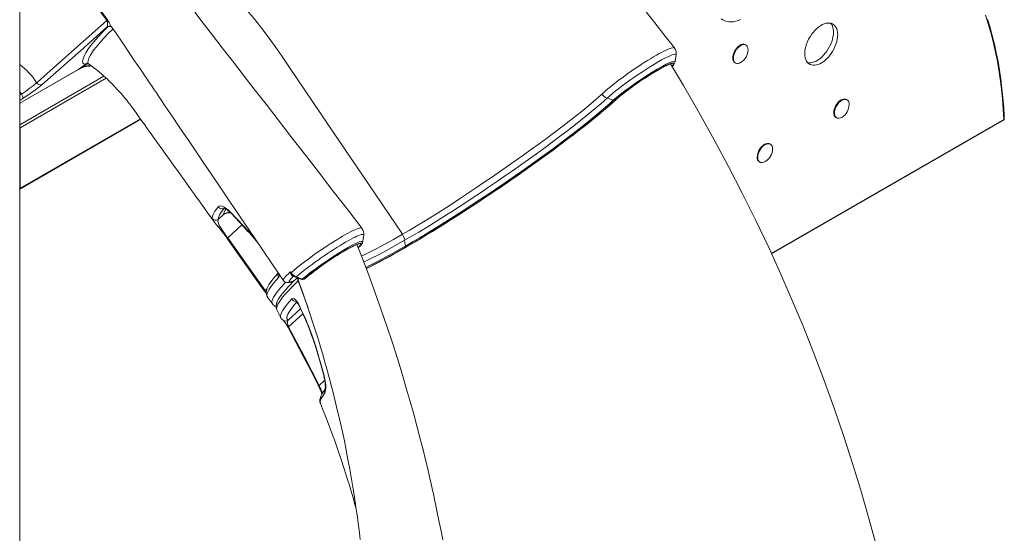
# Model space of a CAD drawing. Units: millimetres. Extents: x -8036 to 17612, y -3005 to 6212.
# Drawn here: x 16475 to 17611, y -1537 to -944 of the extents above; entities that cross this region are included whole.
import ezdxf

# ---------------------------------------------------------------- set-up
doc = ezdxf.new("R2010")
doc.units = ezdxf.units.MM

msp = doc.modelspace()

# ---------------------------------------------------------------- linework, layer by layer
at = {"color": 7, "linetype": 'Continuous', "lineweight": 15}
for p, q in [((16474.9, -1787.8), (16474.9, -520)), ((16576.7, -952.5), (16575.8, -952.6)), ((16580.8, -952.3), (16580.9, -952.5)), ((17313.1, -973.4), (17312.3, -973)), ((17300.3, -993.8), (17301.1, -994.2)), ((16474.9, -1040.6), (16542, -1001.9)), ((16494.5, -1017), (16494.5, -1017)), ((17159.9, -1037.3), (17152.8, -1034.8)), ((17429.7, -1036.7), (17429, -1036.3)), ((16475, -1139.8), (16614.6, -1059.2)), ((17342.7, -1214.8), (17611.3, -1059.7)), ((17417, -1057.1), (17417.7, -1057.5)), ((16475.5, -1069.2), (16475.5, -1138.6)), ((17341.3, -1087.9), (17340.6, -1087.5)), ((17328.6, -1108.3), (17329.3, -1108.7)), ((16710.1, -1169.2), (16703.9, -1174.9)), ((16872, -1193.1), (16872, -1193.1)), ((16715, -1196.3), (16758.1, -1256.9)), ((16870.7, -1200.9), (16870.7, -1200.9)), ((16920, -1205.8), (16919.2, -1199)), ((16803, -1243.9), (16803.9, -1243.4)), ((16803.2, -1243.8), (16804, -1243.3)), ((16804.3, -1243.1), (16805, -1242.5)), ((16766.6, -1272.5), (16766.6, -1272.4)), ((16796.5, -1272.4), (16800.3, -1280)), ((16779.3, -1291.5), (16779.4, -1291.6)), ((16784.3, -1299.2), (16784.3, -1299.2)), ((16819.6, -1366.8), (16819.6, -1366.8))]:
    msp.add_line(p, q, dxfattribs=at)
at = {"color": 8, "linetype": 'Continuous', "lineweight": 15}
for p, q in [((16474.9, -1040.6), (16542.2, -1001.7)), ((16572.1, -1009.4), (16474.9, -1065.5)), ((16574.8, -1011.9), (16475.5, -1069.2)), ((16474.9, -1031.2), (16476.8, -1030)), ((16478.4, -1035.2), (16474.9, -1037.5)), ((17163.3, -1036.1), (17162, -1037.2)), ((17162.9, -1036.7), (17164.1, -1035.6)), ((17163.3, -1036.4), (17162.9, -1036.7)), ((16614.2, -1058.6), (16475.5, -1138.6)), ((17610.7, -1059.4), (17342.4, -1214.2)), ((16475.5, -1069.2), (16474.9, -1068.9)), ((16474.9, -1138.3), (16475.5, -1138.6)), ((16715, -1196.3), (16731.4, -1181.2)), ((16790.8, -1240.1), (16790.5, -1240.3)), ((16796.3, -1246), (16796.5, -1245.2)), ((16807.7, -1277.1), (16796.3, -1246)), ((16803.2, -1243.8), (16803, -1243.9)), ((16804, -1243.3), (16803.9, -1243.4)), ((16804, -1243.3), (16804.8, -1242.7)), ((16804, -1243.3), (16804.3, -1243.1)), ((16760.2, -1254.9), (16758.1, -1256.9)), ((16798.9, -1278.3), (16784.7, -1291.4)), ((16785.1, -1298.9), (16801.5, -1283.8)), ((16827, -1360.6), (16820.5, -1366.7))]:
    msp.add_line(p, q, dxfattribs=at)
at = {"color": 8, "linetype": 'Continuous', "lineweight": 15, "flags": 128}
for points in [[(16474.9, -832.6), (16476, -833.7), (16486, -842.7), (16496, -852), (16505.9, -861.5), (16514.8, -870.4), (16523.6, -879.6), (16537.3, -894.7), (16550.6, -910.5), (16563.6, -927.2), (16576.2, -944.4)], [(16576.2, -944.4), (16577.1, -945.8), (16578, -947.4), (16579.3, -949.8), (16580.2, -951.5), (16580.8, -952.3)], [(16576.7, -952.5), (16577.5, -952), (16578.2, -951.8)], [(16582.5, -955), (16577.1, -960.3), (16571.8, -965.8), (16567.3, -970.8), (16563.4, -975.4), (16560.2, -979.5), (16557.8, -983.2), (16556.6, -985.2), (16554.8, -988.7), (16553.8, -991.7), (16553.4, -993.2), (16553.5, -994.3), (16554.1, -994.9)], [(17146.9, -1030.1), (17149, -1028.2), (17151.3, -1026.1), (17153.9, -1023.9), (17156.7, -1021.6), (17159.7, -1019.2), (17162.8, -1016.8), (17166.2, -1014.2), (17169.7, -1011.6), (17173.3, -1009), (17176.9, -1006.4), (17180.7, -1003.7), (17184.5, -1001.1), (17188.3, -998.6), (17192, -996.1), (17195.8, -993.7), (17199.5, -991.3), (17203, -989.2), (17206.4, -987.1), (17209.7, -985.2), (17212.9, -983.4), (17215.8, -981.9), (17218.5, -980.5), (17221, -979.2), (17223.2, -978.2), (17225.2, -977.4), (17226.8, -976.9), (17228.2, -976.5), (17229.3, -976.4), (17230.1, -976.5), (17230.5, -976.8)], [(17232.5, -984.9), (17232.6, -984.6), (17232.3, -984.1), (17231.4, -984), (17230, -984.2), (17228.1, -984.8), (17225.7, -985.8), (17222.8, -987.1), (17219.5, -988.7), (17215.8, -990.7), (17211.8, -993), (17207.5, -995.5), (17203, -998.3), (17198.4, -1001.2), (17193.6, -1004.3), (17188.7, -1007.5), (17183.9, -1010.8), (17179.2, -1014.2), (17174.6, -1017.5), (17170.2, -1020.7), (17166, -1023.9), (17162.2, -1026.9), (17158.7, -1029.7), (17155.5, -1032.4), (17152.8, -1034.8), (17152.8, -1034.8), (17152.8, -1034.8)], [(17159.9, -1037.3), (17159.9, -1037.3), (17163.6, -1034.1), (17168.3, -1030.3), (17173.5, -1026.3), (17179.4, -1022), (17185.6, -1017.6), (17192.1, -1013.1), (17198.5, -1008.9), (17204.9, -1004.9), (17210.8, -1001.3), (17216.4, -998.1), (17221.1, -995.6), (17225.2, -993.6), (17228.2, -992.4), (17230.3, -991.9), (17231.3, -992.2), (17231.3, -992.8)], [(17217.6, -999), (17218.8, -998.4), (17221, -997.3), (17223, -996.3), (17224.7, -995.6), (17226.2, -995), (17227.4, -994.6), (17228.3, -994.5), (17229, -994.5), (17229.3, -994.7), (17229.4, -995.2), (17229.1, -995.8), (17228.6, -996.6), (17227.8, -997.6), (17227.7, -997.7)], [(17227.7, -998), (17228.8, -996.9), (17229.9, -995.2), (17230, -994.3), (17229.1, -994), (17227.1, -994.5), (17224.2, -995.6), (17220.4, -997.5), (17218.6, -998.4)], [(16542, -1001.9), (16542, -1001.9), (16542.2, -1001.7)], [(16474.9, -1027.2), (16475.1, -1027.5), (16476.8, -1030)], [(17113.9, -1077.1), (17115, -1076.2), (17120.7, -1071.8), (17126.3, -1067.4), (17131.6, -1063.2), (17136.7, -1059), (17141.7, -1055), (17146.4, -1051.1), (17150.9, -1047.3), (17155.1, -1043.6), (17159.1, -1040.1), (17162.9, -1036.7)], [(16733.7, -1182.8), (16742, -1191.9), (16747, -1197.8)], [(16788.2, -1236.4), (16792.5, -1232.8), (16797.5, -1228.6), (16800.6, -1226.2), (16803.8, -1223.7), (16807.3, -1221.1), (16810.9, -1218.4), (16814.5, -1215.8), (16818.2, -1213.2), (16822, -1210.5), (16825.9, -1207.9), (16829.7, -1205.4), (16833.4, -1203), (16837.1, -1200.6), (16840.8, -1198.3), (16844.3, -1196.2), (16847.6, -1194.2), (16850.8, -1192.4), (16853.9, -1190.7), (16856.7, -1189.2), (16859.2, -1188), (16861.6, -1186.9), (16863.7, -1186), (16865.5, -1185.3), (16867, -1184.8), (16868.3, -1184.6), (16869.2, -1184.6), (16869.8, -1184.8), (16869.9, -1185)], [(16872, -1193.1), (16872, -1192.8), (16871.8, -1192.4), (16871.2, -1192.2), (16870.4, -1192.2), (16869.3, -1192.4), (16867.8, -1192.8), (16866.1, -1193.5), (16864.2, -1194.3), (16862, -1195.4), (16859.5, -1196.6), (16856.8, -1198), (16854, -1199.6), (16851, -1201.3), (16847.7, -1203.2), (16844.3, -1205.3), (16840.9, -1207.4), (16837.4, -1209.6), (16833.8, -1212), (16830, -1214.4), (16826.5, -1216.8), (16822.9, -1219.3), (16819.3, -1221.8), (16815.7, -1224.4), (16812.4, -1226.8), (16809.1, -1229.2), (16805.9, -1231.6), (16802.9, -1234), (16798.2, -1237.8), (16794.1, -1241.3)], [(16869.3, -1217), (16872.3, -1215.7), (16878.7, -1212.6), (16887.2, -1208.3), (16896.3, -1203.5), (16906.2, -1198.1), (16916.6, -1192.1)], [(16715, -1196.3), (16714.9, -1196.4), (16714.8, -1196.6), (16714.7, -1196.7), (16714.6, -1196.8), (16714.5, -1196.9), (16714.5, -1197), (16714.6, -1197)], [(16801.2, -1243.8), (16801.9, -1243.2), (16806.2, -1239.7), (16811.4, -1235.6), (16817, -1231.4), (16823.3, -1226.9), (16829.7, -1222.6), (16836.3, -1218.2), (16842.6, -1214.1), (16848.8, -1210.3), (16854.3, -1207.1), (16859.4, -1204.3), (16863.5, -1202.3), (16866.9, -1200.8), (16869.2, -1200.2), (16870.6, -1200.2), (16870.7, -1200.9)], [(16865.6, -1207.7), (16867.2, -1206.1), (16868.6, -1204.5), (16869.5, -1203.1), (16869.3, -1202.3), (16868.1, -1202.2), (16865.8, -1202.9), (16862.7, -1204.2), (16858.6, -1206.2), (16857, -1207.1)], [(16859, -1206.2), (16860.3, -1205.5), (16862.3, -1204.5), (16864, -1203.8), (16865.5, -1203.2), (16866.7, -1202.8), (16867.7, -1202.6), (16868.3, -1202.7), (16868.7, -1202.9), (16868.7, -1203.3), (16868.5, -1203.9), (16868, -1204.8), (16867.2, -1205.8), (16866.1, -1206.9), (16865.6, -1207.4)], [(16919.2, -1199), (16908.9, -1204.8), (16899.1, -1210.3), (16889.7, -1215.3), (16880.9, -1219.8), (16876.2, -1222.1), (16872, -1224.1)], [(16874.4, -1230.3), (16878.8, -1228.1), (16885.6, -1224.7), (16892.9, -1220.8), (16900.6, -1216.7), (16909, -1212), (16917.9, -1207), (16920, -1205.8)], [(16874.8, -1231.8), (16875.7, -1231.3), (16880.4, -1229), (16885.3, -1226.5), (16890.5, -1223.8), (16895.8, -1220.9), (16901.3, -1217.9), (16907, -1214.7), (16912.9, -1211.4), (16918.9, -1208), (16923.8, -1205.1)], [(16919.6, -1207.4), (16909.5, -1213.1), (16899.9, -1218.4), (16892.4, -1222.5), (16885.3, -1226.2), (16878.5, -1229.7), (16874.8, -1231.5)], [(16779.2, -1245.4), (16779.1, -1245.3), (16779.1, -1244.8), (16779.4, -1244), (16780, -1243), (16781.1, -1241.7), (16782.5, -1240.2), (16785.6, -1237.2), (16786, -1236.7), (16787.5, -1235.4)], [(16788, -1236.7), (16788.9, -1238.4), (16789.9, -1239.4)], [(16773.9, -1241.7), (16770.8, -1245.1), (16768.1, -1248.3), (16765.8, -1251.2), (16763.8, -1253.9), (16762.3, -1256.4), (16761.2, -1258.6), (16760.5, -1260.5), (16760.2, -1262.2), (16760.3, -1263.3), (16760.8, -1264.3), (16760.8, -1264.3)], [(16766.6, -1272.4), (16766.1, -1271.5), (16766, -1270.1), (16766.3, -1268.5), (16766.9, -1266.7), (16768, -1264.5), (16769.5, -1262.2), (16771.4, -1259.5), (16773.7, -1256.5), (16776.5, -1253.3), (16779.6, -1249.8), (16781.8, -1247.5)], [(16796.3, -1246), (16789.6, -1252.5), (16784, -1258.4), (16781, -1261.7), (16778.4, -1264.8), (16776.2, -1267.7), (16774.4, -1270.3), (16773, -1272.7), (16772, -1274.8), (16771.5, -1276.6), (16771.4, -1278.2), (16771.7, -1279.4), (16771.8, -1279.5)], [(16789.3, -1246.7), (16789.6, -1246.6), (16790.4, -1246.2)], [(16790.4, -1246.2), (16790.9, -1246), (16791.2, -1246.2), (16791.1, -1246.4)], [(16796.9, -1242.8), (16796.2, -1243.8), (16796.1, -1243.9)], [(16804.8, -1242.4), (16803.8, -1243.2), (16803.2, -1243.8)], [(16758.1, -1256.9), (16757.9, -1257.1), (16757.8, -1257.2), (16757.7, -1257.4), (16757.6, -1257.5), (16757.6, -1257.6), (16757.6, -1257.7), (16757.6, -1257.7)], [(16776.4, -1288.3), (16776.1, -1287.7), (16776, -1286.3), (16776.2, -1284.7), (16777, -1282.8), (16778.1, -1280.6), (16779.7, -1278), (16781.7, -1275.3), (16783.7, -1272.8), (16786.2, -1269.8), (16789.1, -1266.6)], [(16794.8, -1270.4), (16792.1, -1273.3), (16788.9, -1277.4), (16787, -1280), (16785.4, -1282.4), (16784.3, -1284.5), (16783.5, -1286.4), (16783.2, -1288.1), (16783.3, -1289.4), (16783.8, -1290.5), (16784.7, -1291.4)], [(16796.5, -1272.4), (16796.3, -1272.6), (16796.3, -1272.8)], [(16800.3, -1280), (16800, -1280.3), (16800, -1280.5)], [(16819.5, -1331.2), (16819.2, -1331.1), (16819.1, -1331)], [(16825.5, -1353.8), (16825.5, -1353.9), (16825.8, -1354)], [(16826.9, -1375.5), (16825.8, -1377), (16824.2, -1379.4), (16823, -1381.6), (16822.2, -1383.6), (16821.8, -1385.3), (16821.8, -1386.7), (16822.1, -1387.5)]]:
    msp.add_lwpolyline(points, dxfattribs=at)
at = {"color": 7, "linetype": 'Continuous', "lineweight": 15, "flags": 128}
for points in [[(16575.6, -945.2), (16563.2, -928.2), (16550.5, -911.7), (16537.1, -895.7), (16523.3, -880.3), (16514.6, -871.1), (16505.7, -862.1), (16497.1, -853.8), (16488.4, -845.6)], [(16677, -885.5), (16683.4, -889.2), (16689.7, -893.1), (16699.2, -899.6), (16708.6, -906.8), (16717.9, -914.7), (16727.1, -923.2), (16736, -932.2), (16744.9, -942.2), (16753.4, -952.8), (16761.7, -963.8), (16769.8, -975.1), (16777.7, -986.6), (16785.5, -998.1), (16831.3, -1065.9), (16877.7, -1134.6), (16916.6, -1192.1)], [(16869.9, -1184.9), (16854, -1164.3), (16836.5, -1141.8), (16819.7, -1120), (16803.5, -1099.1), (16787.9, -1079), (16773.2, -1060), (16759.2, -1041.9), (16745.7, -1024.5), (16732.9, -1007.9), (16720.4, -991.8), (16708.6, -976.5), (16697.4, -962), (16686.8, -948.3), (16676.9, -935.5)], [(17230.5, -976.8), (17219.9, -963.1), (17207.9, -947.7), (17196.5, -933.1)], [(17307, -944), (17304.1, -945.2), (17301.3, -946), (17298.6, -946.5), (17296, -946.7), (17293.4, -946.6), (17291, -946.2), (17288.7, -945.4), (17286.6, -944.3), (17284.7, -943)], [(17589.6, -939.1), (17592.8, -949), (17595.7, -959.1), (17598.4, -969.4), (17600.8, -980), (17603, -990.7), (17604.9, -1001.7), (17606.6, -1012.9), (17608, -1024.2), (17609.2, -1035.8), (17610.1, -1047.5), (17610.7, -1059.4)], [(16494.5, -1017), (16499.1, -1012.9), (16517.5, -996.6), (16575.6, -945.2)], [(16575.8, -952.6), (16544.9, -980), (16500.7, -1019.1)], [(16550.1, -995.5), (16548.6, -995), (16547.8, -994), (16547.5, -992.6), (16547.7, -991), (16548.4, -988.4), (16549.6, -985.5), (16551.3, -982.3), (16553.6, -978.5), (16556.6, -974.4), (16560.4, -969.7), (16564.9, -964.5), (16570.4, -958.7), (16576.7, -952.5)], [(16575.8, -952.6), (16576, -952), (16576.1, -951.1), (16576.3, -948.6), (16576.2, -946.9), (16575.9, -945.9), (16575.8, -945.5), (16575.6, -945.2)], [(16578.1, -951.8), (16578.9, -951.8), (16579.8, -951.9), (16580.4, -952.2), (16580.7, -952.4), (16580.9, -952.5), (16580.9, -952.5)], [(16578.2, -951.8), (16578.1, -951.8), (16578.2, -951.8)], [(16580.8, -952.5), (16585.7, -959.5), (16593, -970.2), (16599.9, -980.4), (16606.4, -990.1), (16611.2, -997), (16615.7, -1003.7), (16620, -1010.1), (16622.8, -1014.1), (16624.8, -1017.2), (16626.2, -1019.2), (16626.7, -1019.9), (16626.9, -1020.3), (16627.6, -1021.3), (16628.8, -1023.1), (16630.5, -1025.5), (16632.7, -1028.8), (16635.4, -1032.7), (16638.5, -1037.4), (16642.2, -1042.9), (16646.4, -1049), (16651.7, -1056.8), (16657.6, -1065.6), (16664.1, -1075.2), (16671.3, -1085.8), (16679.1, -1097.3), (16687.5, -1109.8), (16696.6, -1123.2), (16706.3, -1137.5), (16717.1, -1153.6), (16728.7, -1170.6), (16740.9, -1188.7), (16753.8, -1207.9), (16767.4, -1228.1), (16779.2, -1245.4)], [(17381.1, -983.4), (17381.2, -980.7), (17381.6, -978), (17382.3, -975.2), (17383.1, -972.4), (17384.2, -969.5), (17385.5, -966.7), (17387.1, -964), (17388.8, -961.4), (17390.6, -958.9), (17392.6, -956.6), (17394.6, -954.6), (17396.8, -952.7), (17399, -951.2), (17401.2, -949.9), (17403.4, -948.9), (17405.5, -948.3), (17407.6, -948), (17409.6, -948), (17411.4, -948.3), (17413.1, -949), (17414.6, -950), (17415.9, -951.2), (17417, -952.8), (17417.9, -954.6), (17418.5, -956.7), (17418.9, -959), (17419, -961.5), (17418.9, -964.1), (17418.5, -966.8), (17417.9, -969.6), (17417, -972.5), (17415.9, -975.3), (17414.6, -978.1), (17413.1, -980.8), (17411.4, -983.4), (17409.6, -985.9), (17407.6, -988.2), (17405.5, -990.2), (17403.4, -992.1), (17401.2, -993.6), (17399, -994.9), (17396.8, -995.9), (17394.6, -996.5), (17392.6, -996.8), (17390.6, -996.8), (17388.8, -996.5), (17387.1, -995.8), (17385.5, -994.9), (17384.2, -993.6), (17383.1, -992), (17382.3, -990.2), (17381.6, -988.1), (17381.2, -985.8), (17381.1, -983.4)], [(17410.8, -948.2), (17411, -948.4), (17412.1, -949.9), (17412.9, -951.8), (17413.6, -953.9), (17414, -956.1), (17414.1, -958.6), (17414, -961.2), (17413.6, -963.9), (17412.9, -966.8), (17412.1, -969.6), (17411, -972.4), (17409.6, -975.2), (17408.1, -978), (17406.4, -980.6), (17404.6, -983), (17402.6, -985.3), (17400.6, -987.4), (17398.4, -989.2), (17396.2, -990.8), (17394, -992), (17391.8, -993), (17389.7, -993.7), (17387.6, -994), (17385.6, -994), (17384.4, -993.8)], [(17611.3, -1059.7), (17611.2, -1056.4), (17610.6, -1045.3), (17609.7, -1034.4), (17608.6, -1023.6), (17607.3, -1013), (17605.8, -1002.6), (17604.1, -992.3), (17602.1, -982.3), (17599.9, -972.3), (17597.5, -962.6), (17594.9, -953.1), (17592.1, -943.7)], [(17297.9, -988.3), (17298, -986.5), (17298.4, -984.7), (17299, -982.8), (17299.8, -980.9), (17300.9, -979), (17302.1, -977.4), (17303.4, -975.9), (17304.9, -974.6), (17306.3, -973.6), (17307.8, -972.9), (17309.2, -972.5), (17310.6, -972.5), (17311.8, -972.8), (17312.3, -973)], [(17298.6, -988.7), (17298.7, -986.9), (17299.1, -985.1), (17299.7, -983.2), (17300.6, -981.3), (17301.6, -979.5), (17302.8, -977.8), (17304.1, -976.3), (17305.6, -975), (17307.1, -974), (17308.5, -973.3), (17310, -972.9), (17311.3, -972.9), (17312.5, -973.2), (17313.6, -973.8), (17314.4, -974.7), (17315, -975.9), (17315.4, -977.3), (17315.5, -978.8)], [(17231.4, -992.9), (17232, -988.9), (17232.6, -984.9)], [(16542.2, -1001.7), (16542.3, -1001.7), (16542.4, -1001.6), (16543.1, -1001.2), (16543.9, -1000.6), (16548.4, -997.6)], [(16548.4, -997.6), (16548.6, -997.4), (16549.2, -997), (16549.6, -996.7), (16550.1, -996.2), (16550.3, -996), (16550.4, -995.6), (16550.1, -995.5)], [(16554.1, -994.9), (16554.7, -995.4), (16556.7, -996.8), (16558.5, -998.2), (16560.1, -999.4), (16562.8, -1001.5), (16565.6, -1003.8), (16568.8, -1006.5), (16572.1, -1009.4), (16575.7, -1012.6), (16578.3, -1015.2), (16581.2, -1018), (16584.4, -1021.3), (16587.9, -1025), (16590.5, -1027.9), (16592.6, -1030.2), (16594.8, -1032.9), (16596.7, -1035.1), (16598, -1036.7), (16599.8, -1039), (16601.5, -1041.2), (16603.9, -1044.3), (16606.5, -1047.9), (16610, -1052.8), (16613.3, -1057.4), (16616.3, -1061.6), (16619.2, -1065.6), (16622.2, -1069.9), (16625.4, -1074.3), (16632.9, -1084.8), (16640.1, -1094.8), (16643.7, -1099.9), (16647.9, -1105.8), (16652.6, -1112.3), (16657.8, -1119.6), (16661.3, -1124.5), (16664.6, -1129.1), (16667.4, -1133.1), (16669.8, -1136.5), (16671.8, -1139.2), (16673.7, -1141.8), (16675.7, -1144.8), (16678.2, -1148.3), (16681.2, -1152.4), (16684.6, -1157.2), (16688.5, -1162.6), (16692.8, -1168.7), (16697.7, -1175.5), (16698.7, -1177)], [(17218.6, -998.4), (17215.8, -999.9), (17210.6, -1002.9), (17204.9, -1006.4), (17198.9, -1010.1), (17192.7, -1014.2), (17186.6, -1018.4), (17180.6, -1022.6), (17175, -1026.7), (17170, -1030.6), (17165.6, -1034.1), (17163.3, -1036.1)], [(17217.3, -999.2), (17219, -998.3), (17220.9, -997.3), (17222.7, -996.5), (17224.2, -995.9), (17225.4, -995.4), (17226.2, -995.1), (17226.7, -995), (17226.9, -995), (17226.9, -995)], [(17474.8, -1597.5), (17469.3, -1574.4), (17462.1, -1546.4), (17454.2, -1517.5), (17445.6, -1487.7), (17436.2, -1456.9), (17426.2, -1425.8), (17415.2, -1393.9), (17403.4, -1361.1), (17390.6, -1327.5), (17379, -1298.3), (17366.6, -1268.6), (17353.4, -1238.3), (17339.4, -1207.5), (17324.5, -1176.2), (17308.8, -1144.4), (17293.1, -1113.9), (17276.6, -1083), (17259.2, -1051.7), (17240.9, -1020), (17226, -995.2)], [(17307, -993.7), (17305.6, -994.3), (17304.1, -994.7), (17302.8, -994.8), (17301.6, -994.5), (17300.6, -993.9), (17299.7, -993), (17299.1, -991.8), (17298.7, -990.3), (17298.6, -988.7)], [(16494.5, -1017), (16495.6, -1018.2), (16497, -1019.1), (16498.5, -1019.5), (16499.9, -1019.4), (16500.4, -1019.3), (16500.7, -1019.1)], [(16476.8, -1030), (16477.3, -1030.8), (16477.7, -1031.6), (16478.1, -1032.4), (16478.4, -1033.2), (16478.5, -1033.9), (16478.6, -1034.4), (16478.6, -1034.9), (16478.4, -1035.2)], [(16916.6, -1192.1), (16924.4, -1187.6), (16932.5, -1182.7), (16944.8, -1175.3), (16957.3, -1167.5), (16970.5, -1159.1), (16983.8, -1150.3), (16992.9, -1144.3), (17002, -1138.1), (17011.1, -1131.9), (17020.5, -1125.5), (17029.8, -1119), (17039.1, -1112.6), (17048.1, -1106.3), (17056.9, -1100.1), (17065.6, -1093.9), (17074.3, -1087.6), (17082.8, -1081.3), (17091, -1075.2), (17102, -1066.8), (17112.5, -1058.8), (17122.4, -1050.8), (17131.6, -1043.3), (17139.5, -1036.6), (17146.6, -1030.4), (17146.6, -1030.4)], [(17146.6, -1030.4), (17146.6, -1030.4), (17146.9, -1030.1)], [(17152.8, -1034.8), (17152.8, -1034.8), (17149.3, -1038), (17145.5, -1041.3), (17137.3, -1048.3), (17128.3, -1055.7), (17118.5, -1063.6), (17107.7, -1072), (17096.2, -1080.7), (17088.1, -1086.8), (17079.8, -1092.9), (17071.2, -1099.2), (17062.2, -1105.6), (17053, -1112.2), (17043.7, -1118.7), (17034.6, -1125), (17025.4, -1131.4), (17016.1, -1137.7), (17006.6, -1144.1), (16997, -1150.5), (16987.5, -1156.7), (16974.3, -1165.3), (16961.2, -1173.6), (16948.1, -1181.8), (16935.4, -1189.5), (16927.2, -1194.3), (16919.2, -1199), (16919.2, -1199)], [(17162, -1037.2), (17155.4, -1043.1), (17148.2, -1049.3), (17140.2, -1056), (17131.5, -1063.1), (17122.2, -1070.4), (17112.4, -1078.1), (17102.6, -1085.6), (17092.3, -1093.3), (17081.6, -1101.1), (17070.6, -1109.1), (17059.4, -1117), (17048, -1125.1), (17036.3, -1133.2), (17024.5, -1141.2), (17012.6, -1149.2), (17000.8, -1157), (16986.7, -1166.2), (16972.7, -1175.1), (16959, -1183.7), (16945.7, -1191.9), (16936.7, -1197.3), (16928, -1202.4), (16919.6, -1207.4)], [(16920, -1205.8), (16928.4, -1200.9), (16937, -1195.8), (16945.8, -1190.4), (16959.1, -1182.3), (16972.6, -1173.8), (16986.5, -1165), (17000.4, -1155.9), (17012.1, -1148.1), (17023.8, -1140.2), (17035.5, -1132.3), (17047, -1124.3), (17058.4, -1116.3), (17069.5, -1108.4), (17080.3, -1100.6), (17090.9, -1092.8), (17101.1, -1085.2), (17110.8, -1077.8), (17120.5, -1070.2), (17129.7, -1062.9), (17138.3, -1056), (17146.2, -1049.3), (17153.4, -1043.1), (17156.8, -1040.2), (17159.9, -1037.3), (17159.9, -1037.3)], [(17114.1, -1077), (17114.8, -1076.4), (17120.2, -1072.2), (17125.5, -1068.1), (17130.6, -1064), (17135.5, -1060), (17140.3, -1056.2), (17144.8, -1052.4), (17149.2, -1048.7), (17153.4, -1045.2), (17157.3, -1041.7), (17161.1, -1038.4), (17163.3, -1036.4)], [(17163.3, -1036.4), (17164.1, -1035.7), (17164.5, -1035.3)], [(17414.5, -1051.6), (17414.7, -1049.8), (17415, -1048), (17415.7, -1046), (17416.5, -1044.2), (17417.6, -1042.3), (17418.8, -1040.7), (17420.1, -1039.2), (17421.5, -1037.9), (17423, -1036.9), (17424.5, -1036.2), (17425.9, -1035.8), (17427.3, -1035.8), (17428.5, -1036), (17429, -1036.3)], [(17415.2, -1052), (17415.4, -1050.2), (17415.7, -1048.4), (17416.4, -1046.5), (17417.2, -1044.6), (17418.3, -1042.8), (17419.5, -1041.1), (17420.8, -1039.6), (17422.3, -1038.3), (17423.7, -1037.3), (17425.2, -1036.6), (17426.6, -1036.2), (17428, -1036.2), (17429.2, -1036.5), (17430.2, -1037.1), (17431.1, -1038), (17431.7, -1039.2), (17432.1, -1040.6), (17432.2, -1042.1)], [(17423.7, -1056.9), (17422.3, -1057.6), (17420.8, -1058), (17419.5, -1058), (17418.3, -1057.8), (17417.2, -1057.2), (17416.4, -1056.2), (17415.7, -1055.1), (17415.4, -1053.6), (17415.2, -1052)], [(17611.3, -1059.7), (17611.3, -1059.7), (17611.1, -1059.6), (17610.7, -1059.4), (17610.7, -1059.4)], [(16923.8, -1205.1), (16925.1, -1204.4), (16931.4, -1200.6), (16937.9, -1196.8), (16944.5, -1192.8), (16951.2, -1188.7), (16958, -1184.5), (16964.9, -1180.2), (16971.8, -1175.8), (16978.8, -1171.4), (16985.9, -1166.8), (16993, -1162.2), (17000.2, -1157.5), (17007.4, -1152.8), (17014.6, -1148), (17021.7, -1143.2), (17028.9, -1138.3), (17036, -1133.5), (17043.1, -1128.6), (17050.1, -1123.7), (17057.1, -1118.8), (17064, -1113.9), (17070.8, -1109.1), (17077.5, -1104.2), (17084.1, -1099.4), (17090.6, -1094.7), (17096.9, -1089.9), (17103.1, -1085.3), (17109.1, -1080.7), (17113.9, -1077.1)], [(17326.1, -1102.8), (17326.3, -1101), (17326.7, -1099.1), (17327.3, -1097.2), (17328.1, -1095.3), (17329.2, -1093.5), (17330.4, -1091.9), (17331.7, -1090.4), (17333.2, -1089.1), (17334.6, -1088.1), (17336.1, -1087.4), (17337.5, -1087), (17338.9, -1087), (17340.1, -1087.2), (17340.6, -1087.5)], [(17326.8, -1103.2), (17327, -1101.4), (17327.4, -1099.6), (17328, -1097.6), (17328.8, -1095.8), (17329.9, -1093.9), (17331.1, -1092.3), (17332.4, -1090.8), (17333.9, -1089.5), (17335.3, -1088.5), (17336.8, -1087.8), (17338.2, -1087.4), (17339.6, -1087.4), (17340.8, -1087.6), (17341.8, -1088.2), (17342.7, -1089.2), (17343.3, -1090.3), (17343.7, -1091.8), (17343.8, -1093.3)], [(17335.3, -1108.1), (17333.9, -1108.8), (17332.4, -1109.2), (17331.1, -1109.2), (17329.9, -1109), (17328.8, -1108.4), (17328, -1107.4), (17327.4, -1106.3), (17327, -1104.8), (17326.8, -1103.2)], [(16697, -1173.7), (16697.1, -1172.4), (16697.4, -1171), (16698.1, -1169.3), (16699, -1167.5), (16700.3, -1165.5), (16702, -1163), (16704, -1160.3)], [(16710.8, -1161.9), (16707.7, -1166), (16705.5, -1169.6), (16704.2, -1172.6), (16703.9, -1174.9)], [(16704, -1160.3), (16705.1, -1159.5), (16706.6, -1159.3), (16708.5, -1159.7), (16710.7, -1160.6), (16713.1, -1162.1), (16715.7, -1164.1), (16719, -1167.3)], [(16710.4, -1161.8), (16710.4, -1161.8), (16710.6, -1161.8), (16711, -1161.9), (16711.8, -1162.2), (16712.7, -1162.7), (16713.9, -1163.5), (16715.2, -1164.4), (16716.6, -1165.6), (16718.1, -1167.1), (16719.2, -1168.2)], [(16719, -1167.3), (16725.2, -1173.9), (16733.7, -1182.8)], [(16719.3, -1168.2), (16723.6, -1172.8), (16734, -1183.8)], [(16703.9, -1174.9), (16703.6, -1176.9), (16703.8, -1178.2), (16704.3, -1179.7), (16705.3, -1181.8), (16706.9, -1184.5), (16708.1, -1186.4), (16709.7, -1188.7), (16710.9, -1190.4), (16712.2, -1192.3), (16714.4, -1195.4), (16715, -1196.3)], [(16870.8, -1200.9), (16871.4, -1196.9), (16872, -1192.9)], [(16714.5, -1197.1), (16752.6, -1250.7), (16757.6, -1257.7)], [(16858.7, -1206.4), (16860.4, -1205.5), (16862.2, -1204.7), (16863.6, -1204), (16864.8, -1203.6), (16865.6, -1203.3), (16866.1, -1203.2), (16866.3, -1203.2), (16866.3, -1203.2)], [(16963.2, -1545), (16960.9, -1533.1), (16958.8, -1522.6), (16956.9, -1513.3), (16955.2, -1505.2), (16953.8, -1498.4), (16952.7, -1493.4), (16951.4, -1487.5), (16949.8, -1480.4), (16947.9, -1472.2), (16945.8, -1462.9), (16943.3, -1452.5), (16940.4, -1441), (16937.3, -1428.4), (16933.7, -1414.7), (16929.7, -1400), (16925.6, -1385.3), (16921.1, -1369.7), (16916.2, -1353.1), (16910.9, -1335.7), (16905, -1317.4), (16898.7, -1298.1), (16892.2, -1279.2), (16885.2, -1259.6), (16877.7, -1239.2), (16869.7, -1218), (16864.1, -1203.8)], [(16865.6, -1207.8), (16866.5, -1206.9), (16867.8, -1205.7), (16868.9, -1204.4), (16869.8, -1203.2), (16870.4, -1202.2), (16870.7, -1201.4), (16870.8, -1200.9)], [(16874.9, -1231.8), (16875.3, -1231.6), (16879.8, -1229.3), (16884.5, -1226.9), (16889.3, -1224.4), (16894.4, -1221.7), (16899.6, -1218.9), (16904.9, -1215.9), (16910.5, -1212.8), (16911.9, -1212)], [(16911.9, -1212), (16916.1, -1209.6), (16922, -1206.2), (16923.6, -1205.2)], [(16773.3, -1236.8), (16772.5, -1237.7), (16770, -1240.4), (16767.8, -1243.1), (16765.8, -1245.6), (16764.1, -1248), (16762.5, -1250.3), (16761.3, -1252.6), (16760.3, -1254.9), (16759.7, -1256.8), (16759.4, -1258.5), (16759.3, -1260.1), (16759.6, -1261.6), (16760, -1263), (16760.8, -1264.3)], [(16787.5, -1235.4), (16787.9, -1235.9), (16788.2, -1236.4)], [(16787.5, -1236.5), (16787.5, -1235.4), (16787.5, -1235.4)], [(16787.5, -1235.4), (16787.6, -1235.4), (16788, -1236.7)], [(16790.5, -1240.3), (16789.8, -1240.2), (16788.7, -1239.5), (16787.9, -1238.2), (16787.5, -1236.5)], [(16795.2, -1242.2), (16794, -1243.4), (16790.6, -1246.7), (16787.7, -1249.7), (16785.1, -1252.5), (16782.6, -1255.3), (16780.4, -1257.8), (16778.3, -1260.4), (16776.4, -1262.9), (16774.7, -1265.2), (16773.4, -1267.5), (16772.2, -1269.8), (16771.3, -1272), (16770.9, -1273.9), (16770.8, -1275.5), (16770.9, -1277), (16771.3, -1278.5), (16771.8, -1279.5)], [(16779.2, -1245.4), (16780, -1246.4), (16781, -1247.1), (16782, -1247.6), (16782.9, -1247.8), (16783.9, -1247.9), (16784.8, -1247.9), (16785.9, -1247.8), (16787.4, -1247.4), (16789.2, -1246.8), (16789.3, -1246.7)], [(16791.2, -1240.1), (16788.7, -1242.6), (16786.9, -1244.6), (16786, -1246.1), (16786, -1246.7), (16786.3, -1247), (16787.8, -1247), (16788.9, -1246.7), (16790.4, -1246.2)], [(16789.3, -1246.7), (16789.3, -1246.7), (16789.3, -1246.7)], [(16793.4, -1241.6), (16795.2, -1242.2), (16800.5, -1244.1)], [(16794.1, -1241.3), (16799.4, -1243.2), (16801.2, -1243.8)], [(16796, -1244), (16800.2, -1255.5), (16805.1, -1269.6), (16809.5, -1282.5), (16813.4, -1294.2), (16816.7, -1304.8), (16819.6, -1314.1), (16822.1, -1322.3), (16824.2, -1329.3), (16825.9, -1335.1), (16827.2, -1339.7), (16827.9, -1342.4), (16828.5, -1344.3), (16828.9, -1345.9), (16829.4, -1347.7), (16830, -1349.7), (16830.6, -1352.1), (16831.4, -1354.7), (16832.9, -1360.3), (16834.5, -1366.6), (16836.2, -1373.1), (16840.7, -1391.2), (16845.1, -1410.2), (16847.4, -1420.3), (16849.6, -1430.6), (16851.7, -1441.3), (16853.8, -1452.2), (16855.9, -1463.4), (16857.9, -1474.9), (16859.8, -1486.4), (16860.9, -1493.1), (16861.8, -1498.7), (16862.5, -1503.4), (16863, -1507.1), (16863.4, -1509.8), (16863.7, -1511.6), (16864, -1514.4), (16864.6, -1518.1), (16865.2, -1522.9), (16865.9, -1528.6), (16867, -1536.9), (16867.9, -1544.6)], [(16760.8, -1264.4), (16761, -1264.6), (16766.5, -1272.4)], [(16789.1, -1266.6), (16790.3, -1266.1), (16791.9, -1266.6), (16793.7, -1268.1), (16795.4, -1270.4), (16796.5, -1272.4)], [(16793.5, -1269.1), (16793.5, -1269.1), (16793.7, -1269.2), (16794.1, -1269.6), (16794.6, -1270.2), (16795.2, -1271), (16795.9, -1272.1), (16796.2, -1272.8)], [(16771.7, -1279.5), (16775.9, -1287.6), (16776.3, -1288.3)], [(16796.2, -1272.8), (16798.9, -1278.2), (16800, -1280.5)], [(16784.7, -1291.4), (16784.4, -1292.1), (16784.1, -1293.1), (16784.1, -1294.3), (16784.3, -1296.2), (16784.6, -1297.5), (16784.9, -1298.4), (16785.1, -1298.9)], [(16784.3, -1299.2), (16784.6, -1299.8), (16793.7, -1316.7), (16802.2, -1332.8), (16810.8, -1349.4), (16819.6, -1366.8)], [(16785.1, -1298.9), (16803.1, -1332.7), (16820.5, -1366.7)], [(16819, -1331), (16820.8, -1337), (16825.4, -1353.8)], [(16819.5, -1331.2), (16822.1, -1340.7), (16825.8, -1354)], [(16825.5, -1353.8), (16825.8, -1355.1), (16826.4, -1357.7), (16826.9, -1360.1), (16827.3, -1362.4), (16827.5, -1364.6), (16827.6, -1366.5), (16827.7, -1368.1), (16827.6, -1369.4), (16827.5, -1370.3), (16827.4, -1370.9), (16827.3, -1371.2), (16827.3, -1371.2)], [(16825.8, -1354), (16826.6, -1356.9), (16827.2, -1359.8), (16827.7, -1363.5), (16828.1, -1366.9), (16828.1, -1369.8), (16827.9, -1372.3), (16827.5, -1374.2), (16826.9, -1375.5)], [(16827.5, -1370.9), (16826.6, -1372.1), (16825.1, -1374.4), (16823.7, -1376.7), (16822.6, -1378.9), (16821.9, -1380.9), (16821.5, -1382.7), (16821.4, -1384.3), (16821.5, -1385.8), (16821.9, -1387.2), (16822, -1387.5)], [(16822, -1387.5), (16824.5, -1393.8), (16828.6, -1404.2), (16832.5, -1414.3), (16836.3, -1424.7), (16838.1, -1429.5), (16840.1, -1435.3), (16842.5, -1442.2), (16844.8, -1448.8), (16846.7, -1454.6), (16848.4, -1459.6), (16849.8, -1464), (16851, -1467.8), (16852.1, -1471.3), (16853, -1474), (16853.7, -1476.5), (16854.7, -1479.5), (16855.8, -1483.3), (16857.1, -1487.7), (16858.5, -1492.5), (16860, -1497.5), (16861.5, -1502.9), (16862.9, -1507.8), (16863.4, -1509.6)]]:
    msp.add_lwpolyline(points, dxfattribs=at)
at = {"color": 7, "linetype": 'Continuous', "lineweight": 15}
for centre, radius, start, end in [((16573.4, -942.7), 3.27, 311.008, 327.8116), ((17222.8, -983.1), 9.92, 349.2808, 39.4831), ((17303.9, -988.9), 6.03, 174.3376, 234.3502), ((17298.6, -979), 16.9, 299.5918, 0.4136), ((16579.2, -1061.3), 70.1, 115.6665, 121.7859), ((16559.2, -1033.2), 35.7, 92.4708, 118.2063), ((16544.9, -1000.9), 4.82, 35.2132, 43.23), ((16553.2, -996), 1.4, 49.7847, 73.0902), ((17383.2, -1298.7), 342.4, 118.9374, 129.7818), ((17220.8, -989.5), 11.1, 309.1821, 342.4609), ((16398, -904.5), 148.2, 302.1206, 310.6357), ((16373.2, -866.2), 199.1, 301.9084, 309.8271), ((17157, -1023.6), 11.9, 212.5788, 249.7586), ((17160.8, -1035), 2.47, 248.5448, 298.1546), ((17415.3, -1042.3), 16.9, 299.5918, 0.4136), ((17420.5, -1052.2), 6.03, 174.3376, 234.3502), ((16471.8, -1069.4), 3.69, 2.2064, 33.3927), ((17326.9, -1093.4), 16.9, 299.5918, 0.4136), ((17332.1, -1103.4), 6.03, 174.3376, 234.3502), ((16474.3, -1138.8), 1.17, 298.1215, 7.8204), ((16708.2, -1157.5), 5.06, 213.8895, 300.6593), ((16701.1, -1170.8), 5.02, 215.4944, 303.7551), ((16749.5, -1140.8), 62.3, 214.1036, 221.9005), ((16532.3, -1328.4), 224.7, 35.786, 40.4603), ((16509.5, -1396.9), 309.4, 39.0763, 43.507), ((16862.2, -1191.3), 9.93, 349.2874, 39.2792), ((16903.7, -1201.1), 15.7, 7.6449, 34.6696), ((17022.3, -1507.1), 342.4, 118.4908, 129.4386), ((17028.1, -1516.2), 353.3, 118.9656, 129.1956), ((16918.2, -1206.1), 1.84, 318.3079, 11.5433), ((16786.8, -1238.9), 2.52, 63.4789, 75.2967), ((16791.2, -1240), 4.62, 130.4267, 134.4248), ((16798.4, -1230.1), 12, 212.1108, 249.1306), ((16795.9, -1233.3), 8.67, 225.2605, 253.0509), ((16799.5, -1242.8), 3.8, 174.082, 204.9159), ((16801.5, -1241.3), 3, 250.1953, 299.9973), ((16802.1, -1241.7), 2.32, 245.6397, 296.5801), ((16802.4, -1240.8), 3, 299.9973, 310.9497), ((16712.4, -1289.8), 55.4, 32.0879, 35.3858), ((16773, -1268.1), 7.79, 214.4098, 253.6091), ((16521.1, -1414.5), 309.5, 15.6615, 25.6694), ((16520.7, -1414.1), 310.1, 15.5177, 25.6282), ((16782.6, -1285.4), 6.95, 204.8664, 242.4631), ((16744.8, -1320.1), 44.8, 27.9248, 39.6807), ((16760.1, -1397.7), 67, 18.2806, 27.425)]:
    msp.add_arc(centre, radius, start, end, dxfattribs=at)
at = {"color": 8, "linetype": 'Continuous', "lineweight": 15}
for centre, radius, start, end in [((16578.6, -956.6), 4.81, 95.6935, 125.1707), ((16578.9, -956.4), 4.5, 67.9813, 119.0347), ((16426.9, -1060.4), 80.3, 32.7242, 53.3273), ((16558.4, -1008.9), 14.4, 106.8068, 131.8718), ((16556.8, -1038.8), 41.5, 89.1633, 101.1539), ((16552.9, -999.5), 4.91, 81.7477, 124.7961), ((16726.6, -1172.8), 16.9, 144.0618, 167.7891), ((16721.2, -1185.9), 20, 101.0155, 123.5287), ((16717.8, -1182.7), 15.6, 88.0788, 119.6224), ((16720.1, -1167.5), 1.1, 168.1839, 220.907), ((16701.8, -1172.8), 4.89, 189.9487, 216.0614), ((16734.8, -1183.1), 1.14, 165.9029, 220.628), ((16777.8, -1238.9), 4.81, 156.1986, 215.9159), ((16770.8, -1239.4), 3.85, 323.3606, 11.8421), ((16788.3, -1243.1), 4.5, 254.5703, 300.3), ((16793.5, -1240.9), 0.734, 262.6212, 324.9956), ((16800.7, -1243.5), 5.02, 175.9359, 208.9844), ((16800.6, -1243.4), 0.739, 263.0096, 325.1298), ((16763, -1253.5), 5.96, 214.513, 232.894), ((16793.8, -1264.2), 5.3, 206.8484, 271.9431), ((16781.9, -1287.3), 4.97, 239.8235, 304.4397), ((16784.2, -1297.5), 1.65, 274.5886, 303.8001), ((16819.8, -1365.4), 1.41, 262.5733, 298.0688), ((16730.3, -1409.3), 99.8, 19.6487, 25.3299), ((16831.3, -1373.7), 4.74, 143.5118, 201.8698)]:
    msp.add_arc(centre, radius, start, end, dxfattribs=at)

doc.saveas('drawing.dxf')
